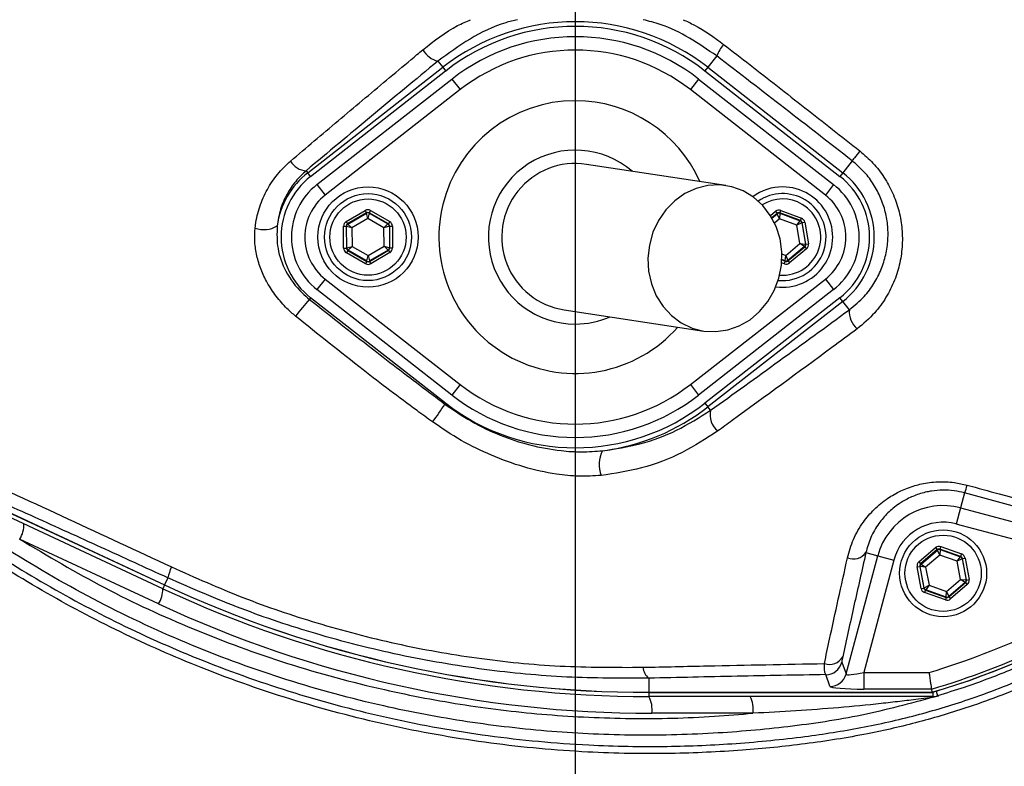
# Model space of a CAD drawing. Extents: x 330 to 4510, y 110 to 6446.
# Drawn here: x 3099 to 3246, y 1072 to 1184 of the extents above; entities that cross this region are included whole.
import ezdxf

# ---------------------------------------------------------------- set-up
doc = ezdxf.new("R2010")
doc.units = 0
doc.header["$LTSCALE"] = 22
doc.layers.get('0').update_dxf_attribs({"linetype": 'CONTINUOUS'})
doc.layers.add('AM_BOR', color=7, linetype='CONTINUOUS')
doc.styles.add('SLDTEXTSTYLE0', font='TXT', dxfattribs={"width": 0.605})
doc.dimstyles.new('SLDDIMSTYLE4', dxfattribs={"dimtxt": 44, "dimasz": 44, "dimexe": 0, "dimexo": 0.0625, "dimgap": 11, "dimtad": 1, "dimdec": 0, "dimrnd": 1e-09, "dimzin": 12, "dimtxsty": 'SLDTEXTSTYLE0', "dimsah": 1, "dimcen": 0.09, "dimazin": 3, "dimtfac": 1, "dimtdec": 0, "dimtmove": 0, "dimatfit": 3, "dimtolj": 1, "dimtzin": 12})

# ---------------------------------------------------------------- blocks, each defined once
blk = doc.blocks.new('_D_10')
at = {"layer": 'AM_BOR', "color": 7}
for p, q in [((3773.28, 1196.04), (3773.28, 1262.04)), ((3377.85, 1196.04), (3795.28, 1196.04)), ((3773.28, 871.03), (3773.28, 1196.04)), ((3695.67, 1092.36), (3695.67, 1107.48)), ((3695.67, 1107.48), (3763.2, 1107.48)), ((3763.2, 1107.48), (3763.2, 1092.36)), ((3695.67, 974.72), (3695.67, 959.59)), ((3763.2, 959.59), (3763.2, 974.72)), ((3695.67, 959.59), (3763.2, 959.59)), ((3187.23, 871.03), (3795.28, 871.03)), ((3773.28, 871.03), (3773.28, 805.03))]:
    blk.add_line(p, q, dxfattribs=at)
for points in [[(3773.28, 1196.04), (3778.78, 1240.04), (3767.78, 1240.04)], [(3773.28, 871.03), (3767.78, 827.03), (3778.78, 827.03)]]:
    blk.add_solid(points, dxfattribs=at)
at = {"layer": 'AM_BOR', "color": 7, "char_height": 44, "attachment_point": 1, "rotation": 90, "style": 'SLDTEXTSTYLE0'}
for s, insert in [('12.8', (3706.48, 974.72)), ('325', (3628.87, 983.12))]:
    blk.add_mtext(s, dxfattribs=dict(at, insert=insert))
blk = doc.blocks.new('SW_CENTERMARKSYMBOL_0')
at = {"layer": 'AM_BOR', "color": 0}
blk.add_line((0, -5), (0, -174), dxfattribs=at)

msp = doc.modelspace()

# ---------------------------------------------------------------- linework, layer by layer
at = {"color": 7, "linetype": 'CONTINUOUS'}
for p, q in [((3202.99, 1178.12), (3201.66, 1176.42)), ((3161.31, 1177.35), (3162.03, 1176.42)), ((3141.84, 1160.66), (3162.03, 1176.42)), ((3142.27, 1160.1), (3162.46, 1175.87)), ((3162.03, 1176.42), (3162.46, 1175.87)), ((3201.66, 1176.42), (3201.23, 1175.87)), ((3201.23, 1175.87), (3221.42, 1160.1)), ((3201.66, 1176.42), (3221.86, 1160.66)), ((3143.22, 1158.89), (3163.41, 1174.66)), ((3163.41, 1174.66), (3164.64, 1173.08)), ((3200.29, 1174.66), (3199.06, 1173.08)), ((3200.29, 1174.66), (3220.48, 1158.89)), ((3164.64, 1173.08), (3144.45, 1157.32)), ((3219.25, 1157.32), (3199.06, 1173.08)), ((3204.37, 1158.74), (3183.5, 1161.91)), ((3223.25, 1162.44), (3221.86, 1160.66)), ((3141.6, 1160.96), (3141.84, 1160.66)), ((3142.27, 1160.1), (3141.84, 1160.66)), ((3221.86, 1160.66), (3221.42, 1160.1)), ((3143.22, 1158.89), (3144.45, 1157.32)), ((3220.48, 1158.89), (3219.25, 1157.32)), ((3147.6, 1153.37), (3150.44, 1155.01)), ((3150.64, 1154.67), (3147.8, 1153.02)), ((3147.85, 1152.99), (3150.64, 1154.61)), ((3150.44, 1155.01), (3150.64, 1154.67)), ((3150.64, 1154.61), (3150.64, 1154.67)), ((3150.84, 1153.8), (3150.64, 1154.61)), ((3151.04, 1154.61), (3150.84, 1153.8)), ((3151.24, 1155.02), (3151.04, 1154.67)), ((3153.89, 1153.03), (3151.04, 1154.67)), ((3151.04, 1154.67), (3151.04, 1154.61)), ((3151.04, 1154.61), (3153.84, 1153.01)), ((3151.24, 1155.02), (3154.09, 1153.38)), ((3211.03, 1154.26), (3211.79, 1154.89)), ((3212.05, 1154.58), (3211.23, 1153.91)), ((3211.26, 1153.87), (3212.06, 1154.53)), ((3211.79, 1154.89), (3212.05, 1154.58)), ((3212.06, 1154.53), (3212.05, 1154.58)), ((3212.39, 1153.77), (3212.06, 1154.53)), ((3212.45, 1154.6), (3212.39, 1153.77)), ((3212.44, 1154.65), (3212.58, 1155.03)), ((3215.52, 1153.51), (3212.44, 1154.65)), ((3212.44, 1154.65), (3212.45, 1154.6)), ((3212.45, 1154.6), (3215.47, 1153.47)), ((3212.58, 1155.03), (3215.66, 1153.88)), ((3147.6, 1153.37), (3147.8, 1153.02)), ((3147.8, 1153.02), (3147.85, 1152.99)), ((3147.85, 1152.99), (3148.45, 1152.42)), ((3150.84, 1153.8), (3148.45, 1152.42)), ((3153.24, 1152.43), (3150.84, 1153.8)), ((3153.24, 1152.43), (3153.84, 1153.01)), ((3153.84, 1153.01), (3153.89, 1153.03)), ((3154.09, 1153.38), (3153.89, 1153.03)), ((3212.39, 1153.77), (3211.64, 1153.14)), ((3214.98, 1152.8), (3212.39, 1153.77)), ((3214.98, 1152.8), (3215.47, 1153.47)), ((3215.73, 1153.16), (3214.98, 1152.8)), ((3215.47, 1153.47), (3215.52, 1153.51)), ((3215.52, 1153.51), (3215.66, 1153.88)), ((3215.77, 1153.2), (3215.73, 1153.16)), ((3215.73, 1153.16), (3216.27, 1149.98)), ((3215.77, 1153.2), (3216.17, 1153.26)), ((3216.32, 1149.96), (3215.77, 1153.2)), ((3216.17, 1153.26), (3216.71, 1150.03)), ((3147.21, 1149.39), (3147.2, 1152.67)), ((3147.2, 1152.67), (3147.6, 1152.67)), ((3147.6, 1152.67), (3147.61, 1149.39)), ((3147.65, 1152.64), (3147.6, 1152.67)), ((3147.66, 1149.42), (3147.65, 1152.64)), ((3148.45, 1152.42), (3147.65, 1152.64)), ((3148.45, 1152.42), (3148.46, 1149.65)), ((3154.04, 1152.66), (3153.24, 1152.43)), ((3153.25, 1149.66), (3153.24, 1152.43)), ((3154.09, 1152.69), (3154.04, 1152.66)), ((3154.04, 1152.66), (3154.05, 1149.43)), ((3154.09, 1152.69), (3154.49, 1152.69)), ((3154.09, 1149.41), (3154.09, 1152.69)), ((3154.49, 1152.69), (3154.49, 1149.41)), ((3215.44, 1150.07), (3214.98, 1152.8)), ((3213.31, 1148.31), (3215.44, 1150.07)), ((3216.13, 1149.61), (3215.44, 1150.07)), ((3215.44, 1150.07), (3216.27, 1149.98)), ((3216.27, 1149.98), (3216.32, 1149.96)), ((3216.32, 1149.96), (3216.71, 1150.03)), ((3147.21, 1149.39), (3147.61, 1149.39)), ((3147.61, 1149.39), (3147.66, 1149.42)), ((3147.81, 1149.04), (3147.61, 1148.7)), ((3150.46, 1147.06), (3147.61, 1148.7)), ((3147.66, 1149.42), (3148.46, 1149.65)), ((3147.86, 1149.07), (3147.81, 1149.04)), ((3147.81, 1149.04), (3150.66, 1147.41)), ((3148.46, 1149.65), (3147.86, 1149.07)), ((3150.66, 1147.47), (3147.86, 1149.07)), ((3148.46, 1149.65), (3150.85, 1148.27)), ((3150.85, 1148.27), (3153.25, 1149.66)), ((3153.85, 1149.09), (3151.06, 1147.47)), ((3151.06, 1147.41), (3153.9, 1149.06)), ((3154.1, 1148.71), (3151.26, 1147.06)), ((3153.25, 1149.66), (3154.05, 1149.43)), ((3153.85, 1149.09), (3153.25, 1149.66)), ((3153.9, 1149.06), (3153.85, 1149.09)), ((3153.9, 1149.06), (3154.1, 1148.71)), ((3154.05, 1149.43), (3154.09, 1149.41)), ((3154.09, 1149.41), (3154.49, 1149.41)), ((3212.73, 1148.53), (3213.31, 1148.31)), ((3216.13, 1149.61), (3213.64, 1147.55)), ((3213.65, 1147.49), (3216.18, 1149.59)), ((3216.43, 1149.28), (3213.9, 1147.19)), ((3216.18, 1149.59), (3216.13, 1149.61)), ((3216.18, 1149.59), (3216.43, 1149.28)), ((3150.66, 1147.41), (3150.46, 1147.06)), ((3150.66, 1147.47), (3150.85, 1148.27)), ((3150.66, 1147.41), (3150.66, 1147.47)), ((3150.85, 1148.27), (3151.06, 1147.47)), ((3151.06, 1147.47), (3151.06, 1147.41)), ((3151.06, 1147.41), (3151.26, 1147.06)), ((3213.11, 1147.05), (3212.7, 1147.21)), ((3213.24, 1147.48), (3212.73, 1147.68)), ((3212.73, 1147.62), (3213.25, 1147.43)), ((3213.11, 1147.05), (3213.25, 1147.43)), ((3213.24, 1147.48), (3213.31, 1148.31)), ((3213.25, 1147.43), (3213.24, 1147.48)), ((3213.31, 1148.31), (3213.64, 1147.55)), ((3213.64, 1147.55), (3213.65, 1147.49)), ((3213.65, 1147.49), (3213.9, 1147.19)), ((3144.45, 1144.76), (3143.22, 1143.19)), ((3144.45, 1144.76), (3164.64, 1129)), ((3199.06, 1129), (3219.25, 1144.76)), ((3219.25, 1144.76), (3220.48, 1143.19)), ((3163.41, 1127.42), (3143.22, 1143.19)), ((3220.48, 1143.19), (3200.29, 1127.42)), ((3142.27, 1141.98), (3142.08, 1141.73)), ((3162.46, 1126.21), (3142.27, 1141.98)), ((3221.42, 1141.98), (3201.23, 1126.21)), ((3221.86, 1141.42), (3201.66, 1125.66)), ((3221.86, 1141.42), (3221.42, 1141.98)), ((3222.83, 1140.17), (3221.86, 1141.42)), ((3180.19, 1140.16), (3201.07, 1136.99)), ((3164.64, 1129), (3163.41, 1127.42)), ((3199.06, 1129), (3200.29, 1127.42)), ((3162.46, 1126.21), (3162.35, 1126.07)), ((3201.23, 1126.21), (3201.66, 1125.66)), ((3202.07, 1125.14), (3201.66, 1125.66)), ((3120.16, 1098.46), (3080.28, 1117.06)), ((3080.76, 1117.53), (3120.42, 1099.03)), ((3080.76, 1117.52), (3120.42, 1099.03)), ((3240.07, 1112.8), (3239.47, 1110.56)), ((3259.25, 1107.6), (3240.07, 1112.8)), ((3239.47, 1110.56), (3238.82, 1108.14)), ((3239.47, 1110.56), (3270.25, 1102.31)), ((3266.15, 1100.82), (3238.82, 1108.14)), ((3119.54, 1096.2), (3098.76, 1105.88)), ((3233.23, 1102.48), (3235.72, 1104.61)), ((3235.98, 1104.31), (3233.49, 1102.17)), ((3235.72, 1104.61), (3235.98, 1104.31)), ((3236, 1104.25), (3235.98, 1104.31)), ((3236.39, 1104.33), (3236.34, 1103.49)), ((3236.51, 1104.76), (3236.38, 1104.38)), ((3239.47, 1103.29), (3236.38, 1104.38)), ((3236.38, 1104.38), (3236.39, 1104.33)), ((3236.39, 1104.33), (3239.43, 1103.25)), ((3236.51, 1104.76), (3239.61, 1103.67)), ((3222.33, 1085.72), (3227.07, 1103.4)), ((3225.31, 1103.87), (3227.07, 1103.4)), ((3227.07, 1103.4), (3229.48, 1102.75)), ((3233.55, 1102.15), (3236, 1104.25)), ((3236.34, 1103.49), (3234.24, 1101.7)), ((3236.34, 1103.49), (3236, 1104.25)), ((3238.95, 1102.57), (3236.34, 1103.49)), ((3238.95, 1102.57), (3239.43, 1103.25)), ((3239.69, 1102.95), (3238.95, 1102.57)), ((3239.43, 1103.25), (3239.47, 1103.29)), ((3239.61, 1103.67), (3239.47, 1103.29)), ((3239.73, 1102.99), (3239.69, 1102.95)), ((3239.69, 1102.95), (3240.28, 1099.78)), ((3239.73, 1102.99), (3240.13, 1103.06)), ((3240.34, 1099.76), (3239.73, 1102.99)), ((3240.13, 1103.06), (3240.73, 1099.83)), ((3229.48, 1102.75), (3224.98, 1085.95)), ((3232.97, 1101.72), (3233.36, 1101.79)), ((3233.57, 1098.49), (3232.97, 1101.72)), ((3233.23, 1102.48), (3233.49, 1102.17)), ((3233.36, 1101.79), (3233.96, 1098.57)), ((3233.41, 1101.78), (3233.36, 1101.79)), ((3234, 1098.6), (3233.41, 1101.78)), ((3234.24, 1101.7), (3233.41, 1101.78)), ((3233.49, 1102.17), (3233.55, 1102.15)), ((3233.55, 1102.15), (3234.24, 1101.7)), ((3234.24, 1101.7), (3234.75, 1098.98)), ((3239.46, 1099.86), (3238.95, 1102.57)), ((3120.92, 1100.09), (3120.42, 1099.03)), ((3120.42, 1099.03), (3120.16, 1098.46)), ((3120.42, 1099.03), (3120.42, 1099.03)), ((3233.57, 1098.49), (3233.96, 1098.57)), ((3233.96, 1098.57), (3234, 1098.6)), ((3234, 1098.6), (3234.75, 1098.98)), ((3234.75, 1098.98), (3234.26, 1098.3)), ((3234.75, 1098.98), (3237.36, 1098.06)), ((3237.36, 1098.06), (3239.46, 1099.86)), ((3240.15, 1099.4), (3237.7, 1097.3)), ((3237.71, 1097.25), (3240.2, 1099.38)), ((3240.46, 1099.08), (3237.97, 1096.94)), ((3240.15, 1099.4), (3239.46, 1099.86)), ((3239.46, 1099.86), (3240.28, 1099.78)), ((3240.2, 1099.38), (3240.15, 1099.4)), ((3240.2, 1099.38), (3240.46, 1099.08)), ((3240.28, 1099.78), (3240.34, 1099.76)), ((3240.34, 1099.76), (3240.73, 1099.83)), ((3234.22, 1098.26), (3234.09, 1097.89)), ((3237.19, 1096.79), (3234.09, 1097.89)), ((3234.26, 1098.3), (3234.22, 1098.26)), ((3234.22, 1098.26), (3237.32, 1097.17)), ((3237.31, 1097.23), (3234.26, 1098.3)), ((3237.32, 1097.17), (3237.19, 1096.79)), ((3237.31, 1097.23), (3237.36, 1098.06)), ((3237.32, 1097.17), (3237.31, 1097.23)), ((3237.36, 1098.06), (3237.7, 1097.3)), ((3237.7, 1097.3), (3237.71, 1097.25)), ((3237.71, 1097.25), (3237.97, 1096.94)), ((3221.72, 1087.47), (3222.33, 1085.72)), ((3219.92, 1083.88), (3219.3, 1085.63)), ((3224.98, 1085.95), (3224.98, 1083.46)), ((3224.98, 1085.95), (3234.74, 1085.95)), ((3192.85, 1085.09), (3192.85, 1082.98)), ((3192.85, 1082.97), (3192.85, 1082.98)), ((3192.85, 1082.98), (3235.17, 1082.98)), ((3192.85, 1082.97), (3235.29, 1082.97)), ((3192.85, 1082.97), (3192.85, 1082.35)), ((3235.31, 1082.35), (3192.85, 1082.35)), ((3235.1, 1083.46), (3224.98, 1083.46)), ((3235.1, 1083.46), (3235.17, 1082.98)), ((3235.18, 1082.98), (3235.17, 1082.98)), ((3235.31, 1083.01), (3235.31, 1082.35)), ((3235.39, 1082.35), (3235.31, 1082.35)), ((3235.82, 1083.16), (3236.03, 1082.46)), ((3236.03, 1082.46), (3236.18, 1082.46)), ((3208.42, 1079.85), (3193.28, 1079.85))]:
    msp.add_line(p, q, dxfattribs=at)
at = {"color": 7, "linetype": 'CONTINUOUS', "flags": 128}
for points in [[(3224.4, 1163.92), (3224.18, 1163.63), (3223.97, 1163.36), (3223.78, 1163.12), (3223.61, 1162.9), (3223.47, 1162.72), (3223.36, 1162.59), (3223.29, 1162.49), (3223.25, 1162.44)], [(3201.07, 1136.99), (3202.86, 1136.9), (3204.64, 1137.15), (3206.37, 1137.76), (3207.98, 1138.69), (3209.41, 1139.91), (3210.64, 1141.39), (3211.61, 1143.07), (3212.29, 1144.92), (3212.66, 1146.85), (3212.72, 1148.82), (3212.46, 1150.76), (3211.88, 1152.6), (3211, 1154.29), (3209.87, 1155.78), (3208.5, 1157.01), (3206.94, 1157.95), (3205.25, 1158.56), (3203.48, 1158.83), (3201.69, 1158.75), (3199.92, 1158.31), (3198.25, 1157.55), (3196.72, 1156.47), (3195.39, 1155.11), (3194.29, 1153.52), (3193.46, 1151.75), (3192.92, 1149.85), (3192.71, 1147.89), (3192.81, 1145.93), (3193.24, 1144.03), (3193.96, 1142.26), (3194.97, 1140.66), (3196.23, 1139.3), (3197.7, 1138.21), (3199.33, 1137.43), (3201.07, 1136.99)]]:
    msp.add_lwpolyline(points, dxfattribs=at)
at = {"color": 7, "linetype": 'CONTINUOUS'}
for centre, radius in [((3181.85, 1196.04), 171.5), ((3150.85, 1151.04), 7.5), ((3150.85, 1151.04), 6.5), ((3150.85, 1151.04), 5.7), ((3236.85, 1100.78), 6.5), ((3236.85, 1100.78), 5.7)]:
    msp.add_circle(centre, radius, dxfattribs=at)
for centre, radius, start, end in [((3181.85, 1196.04), 181.52, 270, 90), ((3181.85, 1196.04), 181.31, 270, 90), ((3181.85, 1196.04), 174, 90, 270), ((3181.85, 1196.04), 171, 270, 90), ((3181.85, 1196.04), 193.44, 270, 356.9606), ((3181.85, 1151.04), 32.2, 52.0201, 127.9799), ((3181.85, 1151.04), 31.5, 52.0201, 127.9799), ((3181.85, 1151.04), 29.96, 52.0201, 127.9799), ((3208.72, 1175.81), 6.17, 139.3048, 158.045), ((3162.13, 1180.75), 3.5, 209.0573, 256.4756), ((3181.85, 1151.04), 27.96, 52.0201, 127.9799), ((3181.85, 1151.04), 20.39, 90, 318.6946), ((3181.85, 1151.04), 20.39, 24.0072, 90), ((3201.85, 1196.04), 117.88, 286.4239, 346.2024), ((3201.85, 1196.04), 117.87, 286.4237, 345.8468), ((3181.85, 1151.04), 13, 49.1466, 270), ((3141.75, 1163.79), 2.84, 209.1514, 267.0555), ((3181.85, 1151.04), 11, 81.3509, 261.3509), ((3149.35, 1151.04), 12.2, 127.9799, 172.147), ((3214.35, 1151.04), 12.2, 307.9799, 52.0201), ((3149.35, 1151.04), 11.5, 127.9799, 232.0201), ((3149.35, 1151.04), 9.96, 127.9799, 232.0201), ((3214.35, 1151.04), 9.96, 307.9799, 52.0201), ((3214.35, 1151.04), 11.5, 307.9799, 52.0201), ((3149.35, 1151.04), 7.96, 127.9799, 232.0201), ((3212.85, 1151.04), 7.5, 90, 126.3509), ((3212.85, 1151.04), 6.5, 58.9896, 124.0259), ((3212.85, 1151.04), 7.5, 262.2705, 90), ((3214.35, 1151.04), 7.96, 307.9799, 52.0201), ((3212.85, 1151.04), 5.7, 58.9896, 122.3694), ((3212.85, 1151.04), 6.5, 264.1656, 58.9896), ((3212.85, 1151.04), 5.7, 265.528, 58.9896), ((3150.84, 1154.27), 0.4, 60.1444, 120.1229), ((3212.31, 1154.22), 0.4, 69.5841, 129.5626), ((3148.05, 1152.65), 0.4, 120.1444, 180.1229), ((3153.64, 1152.66), 0.4, 0.1444, 60.1229), ((3215.33, 1153.09), 0.4, 9.5841, 69.5626), ((3135.28, 1155.97), 3.82, 249.9695, 301.2539), ((3215.87, 1149.91), 0.4, 309.5841, 9.5626), ((3148.06, 1149.42), 0.4, 180.1444, 240.1229), ((3153.65, 1149.43), 0.4, 300.1444, 0.1229), ((3150.86, 1147.81), 0.4, 240.1444, 300.1229), ((3213.38, 1147.86), 0.4, 249.5841, 309.5626), ((3196.15, 1095.26), 71.3, 139.3196, 141.9364), ((3226.21, 1139.88), 3.39, 175.0908, 229.1498), ((3181.85, 1151.04), 13, 270, 293.5551), ((3181.85, 1151.04), 27.96, 232.0201, 307.9799), ((3181.85, 1151.04), 29.96, 232.0201, 270), ((3181.85, 1151.04), 29.96, 270, 307.9799), ((3129.64, 1147.07), 38.88, 322.5141, 327.303), ((3181.85, 1151.04), 31.5, 232.0201, 307.9799), ((3181.85, 1151.04), 32.2, 277.2767, 307.9799), ((3205.06, 1124.45), 3.07, 167.0175, 231.3788), ((3189.84, 1117.02), 4.44, 152.0161, 201.4116), ((3230.43, 1116.5), 10.33, 339.0088, 345.7634), ((3236.85, 1100.78), 10.12, 75, 165), ((3095.48, 1108.01), 3.91, 327.1693, 2.1093), ((3236.85, 1100.78), 7.63, 75, 165), ((3236.26, 1103.95), 0.4, 70.5944, 130.573), ((3223.44, 1105.23), 2.32, 247.47, 323.8779), ((3239.3, 1102.88), 0.4, 10.5944, 70.573), ((3127.81, 1098.72), 7.02, 154.7372, 168.7852), ((3233.81, 1101.85), 0.4, 130.5944, 190.573), ((3201.85, 1196.04), 114.9, 286.6365, 304.0321), ((3116.25, 1098.32), 3.91, 327.1693, 2.1093), ((3192.85, 1254.35), 172, 245, 270), ((3192.85, 1254.35), 171.38, 245, 270), ((3192.85, 1254.35), 171.37, 245, 270), ((3234.4, 1098.68), 0.4, 190.5944, 250.573), ((3201.85, 1196.04), 117.39, 286.4578, 304.0321), ((3239.89, 1099.7), 0.4, 310.5944, 10.573), ((3237.44, 1097.61), 0.4, 250.5944, 310.573), ((3193.28, 1254.35), 174.5, 245, 270), ((3219.86, 1089.44), 2.29, 250.583, 330.169), ((3194.3, 1086.94), 2.35, 185.3906, 231.8831), ((3219.3, 1088.13), 2.51, 270.1206, 344.6971), ((3219.92, 1086.38), 2.51, 270.1206, 344.6971), ((3189.36, 1080.46), 3.97, 351.2205, 28.4816), ((3204.5, 1080.46), 3.97, 351.2205, 28.4816), ((3235.41, 1081.35), 1, 90.79, 124.4723), ((3235.31, 1084.84), 2.49, 270.0004, 286.7925)]:
    msp.add_arc(centre, radius, start, end, dxfattribs=at)
for centre, major_axis, ratio, start_param, end_param in [((3150.84, 1154.32), (0.002, -0.8), 0.999797, 2.618082, 3.665103), ((3150.84, 1154.32), (-0.001, 0.4), 0.999391, 5.759674, 6.806696), ((3212.3, 1154.28), (0.133, -0.789), 0.999797, 2.618082, 3.665103), ((3212.3, 1154.28), (-0.067, 0.395), 0.999391, 5.759674, 6.806696), ((3148, 1152.67), (0.694, -0.398), 0.999797, 2.618082, 3.665103), ((3148, 1152.67), (0.347, -0.199), 0.999391, 2.618082, 3.665103), ((3153.69, 1152.69), (0.346, 0.201), 0.999391, 5.759674, 6.806696), ((3153.69, 1152.69), (-0.692, -0.402), 0.999797, 2.618082, 3.665103), ((3215.38, 1153.13), (0.309, 0.255), 0.999391, 5.759674, 6.806696), ((3215.38, 1153.13), (-0.617, -0.51), 0.999797, 2.618082, 3.665103), ((3215.92, 1149.89), (0.375, -0.14), 0.999391, 5.759674, 6.806696), ((3215.92, 1149.89), (-0.75, 0.279), 0.999797, 2.618082, 3.665103), ((3148.01, 1149.39), (0.692, 0.402), 0.999797, 2.618082, 3.665103), ((3148.01, 1149.39), (0.346, 0.201), 0.999391, 2.618082, 3.665103), ((3153.69, 1149.4), (0.347, -0.199), 0.999391, 5.759674, 6.806696), ((3153.69, 1149.4), (-0.694, 0.398), 0.999797, 2.618082, 3.665103), ((3150.86, 1147.76), (-0.002, 0.8), 0.999797, 2.618082, 3.665103), ((3150.86, 1147.76), (-0.001, 0.4), 0.999391, 2.618082, 3.665103), ((3213.39, 1147.8), (-0.133, 0.789), 0.999797, 2.618082, 3.665103), ((3213.39, 1147.8), (-0.067, 0.395), 0.999391, 2.618082, 3.665103), ((3236.25, 1104), (0.147, -0.787), 0.999797, 2.618082, 3.665103), ((3236.25, 1104), (-0.074, 0.393), 0.999391, 5.759674, 6.806696), ((3239.34, 1102.91), (0.304, 0.26), 0.999391, 5.759674, 6.806696), ((3239.34, 1102.91), (-0.608, -0.521), 0.999797, 2.618082, 3.665103), ((3233.75, 1101.87), (0.755, -0.266), 0.999797, 2.618082, 3.665103), ((3233.75, 1101.87), (0.377, -0.133), 0.999391, 2.618082, 3.665103), ((3234.35, 1098.64), (0.608, 0.521), 0.999797, 2.618082, 3.665103), ((3234.35, 1098.64), (0.304, 0.26), 0.999391, 2.618082, 3.665103), ((3239.94, 1099.69), (0.377, -0.133), 0.999391, 5.759674, 6.806696), ((3239.94, 1099.69), (-0.755, 0.266), 0.999797, 2.618082, 3.665103), ((3237.45, 1097.55), (-0.147, 0.787), 0.999797, 2.618082, 3.665103), ((3237.45, 1097.55), (-0.074, 0.393), 0.999391, 2.618082, 3.665103), ((3225.1, 1086.39), (2.76, 0.68), 0.139921, 3.11717, 4.635607), ((3225.1, 1083.9), (5.18, 0.01), 0.084464, 3.17115, 4.689586)]:
    msp.add_ellipse(centre, major_axis=major_axis, ratio=ratio, start_param=start_param, end_param=end_param, dxfattribs=at)
for points, knots in [([(3316.02, 1153.83), (3315.24, 1151.81), (3313.67, 1147.76), (3310.9, 1141.85), (3307.83, 1136.07), (3303.82, 1129.42), (3298.66, 1122.06), (3292.09, 1114.18), (3284.82, 1106.83), (3276.95, 1100.12), (3268.58, 1094.14), (3259.79, 1088.91), (3250.51, 1084.4), (3241.59, 1080.97), (3233.23, 1078.47), (3225.06, 1076.58), (3216.25, 1075.19), (3206.43, 1074.22), (3195.57, 1073.7), (3183, 1073.93), (3169.14, 1075.2), (3154.58, 1077.73), (3140.09, 1081.49), (3126.43, 1086.27), (3113.73, 1091.87), (3101.96, 1098.11), (3090.6, 1105.26), (3080.12, 1112.99), (3071.23, 1120.57), (3063.77, 1127.73), (3057.46, 1134.5), (3051.59, 1141.33), (3046.73, 1147.83), (3042.8, 1154.24), (3039.69, 1160.4), (3037.04, 1166.85), (3034.94, 1173.5), (3033.38, 1180.3), (3032.39, 1187.19), (3031.95, 1194.2), (3032.08, 1200.88), (3032.71, 1207.5), (3033.84, 1214.03), (3035.57, 1220.78), (3037.86, 1227.4), (3040.82, 1234.09), (3044.48, 1240.79), (3048.97, 1247.33), (3053.95, 1253.52), (3060.55, 1261.04), (3069.08, 1269.64), (3079.92, 1278.98), (3091.62, 1287.55), (3103.98, 1295.15), (3116.84, 1301.71), (3130.18, 1307.24), (3144.11, 1311.75), (3158.35, 1315.11), (3172.72, 1317.31), (3187.19, 1318.37), (3201.86, 1318.25), (3215.03, 1317.09), (3226.57, 1315.22), (3236.46, 1312.77), (3246.2, 1309.45), (3255.62, 1305.31), (3264.6, 1300.42), (3273.09, 1294.84), (3281.17, 1288.5), (3288.67, 1281.51), (3295.54, 1273.93), (3301.71, 1265.86), (3307.23, 1257.21), (3312.12, 1248.03), (3314.71, 1241.53), (3316.02, 1238.25)], [0, 0, 0, 0, 0.008561, 0.017163, 0.025764, 0.034407, 0.047846, 0.061286, 0.07492, 0.088755, 0.10219, 0.115626, 0.129253, 0.143079, 0.153479, 0.163879, 0.176378, 0.18888, 0.203004, 0.219384, 0.238575, 0.257906, 0.277679, 0.297605, 0.315043, 0.332582, 0.350433, 0.368389, 0.384421, 0.397109, 0.409797, 0.421553, 0.433298, 0.44239, 0.451583, 0.460777, 0.470077, 0.479167, 0.488364, 0.497561, 0.506868, 0.51469, 0.523807, 0.53303, 0.542253, 0.551585, 0.562075, 0.572699, 0.583332, 0.594034, 0.612879, 0.63184, 0.651175, 0.670643, 0.689455, 0.708394, 0.727741, 0.74723, 0.766091, 0.785085, 0.804494, 0.824044, 0.837465, 0.850881, 0.86448, 0.878267, 0.891619, 0.904971, 0.918512, 0.932249, 0.945526, 0.958948, 0.97237, 0.986065, 1, 1, 1, 1]), ([(3315.04, 1237.82), (3313.75, 1241.06), (3311.23, 1247.39), (3306.47, 1256.38), (3301.09, 1264.88), (3294.95, 1272.97), (3288.15, 1280.5), (3280.77, 1287.42), (3272.88, 1293.67), (3264.4, 1299.29), (3255.49, 1304.17), (3246.22, 1308.27), (3236.67, 1311.58), (3226.77, 1314.1), (3215.34, 1315.95), (3202.41, 1317.14), (3187.96, 1317.32), (3173.34, 1316.32), (3158.89, 1314.13), (3144.78, 1310.82), (3131.04, 1306.42), (3117.55, 1300.87), (3104.61, 1294.27), (3092.37, 1286.73), (3080.82, 1278.29), (3069.89, 1268.9), (3061.27, 1260.17), (3054.66, 1252.64), (3049.77, 1246.56), (3045.34, 1240.07), (3041.72, 1233.46), (3038.84, 1226.9), (3036.6, 1220.44), (3034.88, 1213.78), (3033.76, 1207.32), (3033.15, 1200.83), (3033.01, 1194.34), (3033.43, 1187.51), (3034.4, 1180.71), (3035.92, 1174.01), (3037.96, 1167.51), (3040.51, 1161.21), (3043.57, 1155.13), (3047.41, 1148.78), (3052.29, 1142.31), (3058.01, 1135.55), (3064.56, 1128.51), (3071.95, 1121.41), (3080.78, 1113.89), (3090.73, 1106.5), (3101.91, 1099.39), (3113.74, 1093.05), (3126.42, 1087.44), (3139.87, 1082.69), (3154.13, 1078.92), (3168.84, 1076.3), (3182.74, 1075.01), (3195.14, 1074.78), (3205.93, 1075.25), (3215.6, 1076.22), (3224.58, 1077.61), (3232.73, 1079.44), (3241.23, 1082), (3250.02, 1085.38), (3259.13, 1089.78), (3267.93, 1095), (3276.25, 1100.94), (3284, 1107.55), (3291.15, 1114.74), (3297.74, 1122.61), (3303.34, 1130.58), (3308.01, 1138.52), (3311.88, 1146.23), (3313.99, 1151.58), (3315.04, 1154.26)], [0, 0, 0, 0, 0.0138983, 0.0271294, 0.0404528, 0.0539186, 0.0675792, 0.0808557, 0.0942243, 0.1077354, 0.1214412, 0.1347916, 0.1482346, 0.1618205, 0.1755979, 0.1945628, 0.2136583, 0.2331715, 0.2528314, 0.2717381, 0.2907784, 0.3102359, 0.3298353, 0.3487537, 0.3677966, 0.3872231, 0.4067783, 0.4172831, 0.4277856, 0.4384037, 0.4490214, 0.458069, 0.4671164, 0.4763021, 0.4854877, 0.4932184, 0.5022386, 0.5112589, 0.5204185, 0.5295783, 0.5385996, 0.5476211, 0.5567771, 0.5659334, 0.5774831, 0.5896239, 0.6017646, 0.6163605, 0.6309563, 0.6484833, 0.6661081, 0.6840444, 0.7020902, 0.7213859, 0.7408227, 0.7607084, 0.78075, 0.7963431, 0.8100917, 0.8238404, 0.8351504, 0.8464573, 0.8572589, 0.8706199, 0.8840739, 0.8976723, 0.9114686, 0.9248293, 0.938284, 0.9518847, 0.9656857, 0.9770871, 0.9885436, 1, 1, 1, 1]), ([(3236.03, 1309.62), (3238.6, 1308.8), (3243.74, 1307.14), (3251.92, 1303.69), (3260.54, 1299.3), (3269.46, 1293.69), (3277.96, 1287.23), (3285.68, 1280.16), (3292.58, 1272.66), (3298.68, 1264.8), (3304.16, 1256.35), (3308.9, 1247.45), (3312.86, 1238.22), (3316.04, 1228.67), (3318.42, 1218.78), (3319.92, 1208.77), (3320.57, 1198.77), (3320.39, 1188.82), (3319.35, 1178.8), (3317.47, 1168.93), (3314.78, 1159.32), (3311.31, 1149.99), (3307.02, 1140.88), (3301.98, 1132.19), (3296.26, 1124.01), (3289.9, 1116.35), (3282.84, 1109.18), (3274.81, 1102.31), (3267, 1096.77), (3259.67, 1092.39), (3253.33, 1089.1), (3246.77, 1086.18), (3240.98, 1084), (3237.35, 1082.87), (3236.03, 1082.46)], [0, 0, 0, 0, 0.026677, 0.053479, 0.087726, 0.12224, 0.157597, 0.193248, 0.225649, 0.258275, 0.291611, 0.325192, 0.357919, 0.390879, 0.42457, 0.458515, 0.490915, 0.52354, 0.556875, 0.590454, 0.622854, 0.655479, 0.688814, 0.722393, 0.754793, 0.787417, 0.820751, 0.85433, 0.891868, 0.915257, 0.938817, 0.962463, 0.986284, 1, 1, 1, 1]), ([(3159.07, 1179.05), (3160.73, 1180.37), (3162.95, 1182.13), (3165.54, 1183.26), (3166.2, 1183.54)], [0, 0, 0, 0, 0.747861, 1, 1, 1, 1]), ([(3173.2, 1183.54), (3172.61, 1183.4), (3170.11, 1182.8), (3166.01, 1180.79), (3162.88, 1178.5), (3161.31, 1177.35)], [0, 0, 0, 0, 0.133997, 0.566992, 1, 1, 1, 1]), ([(3202.99, 1178.12), (3201.66, 1179.04), (3198.99, 1180.89), (3195.26, 1182.71), (3192.86, 1183.32), (3192, 1183.54)], [0, 0, 0, 0, 0.391455, 0.782998, 1, 1, 1, 1]), ([(3197.96, 1183.54), (3198.54, 1183.28), (3200.7, 1182.31), (3202.62, 1180.89), (3204.03, 1179.84)], [0, 0, 0, 0, 0.264802, 1, 1, 1, 1]), ([(3204.03, 1179.84), (3205.35, 1178.82), (3209.4, 1175.68), (3216.19, 1170.38), (3221.66, 1166.07), (3224.4, 1163.92)], [0, 0, 0, 0, 0.1931509, 0.5962655, 1, 1, 1, 1]), ([(3139.27, 1162.41), (3140.45, 1163.41), (3143.99, 1166.41), (3149.98, 1171.46), (3155.43, 1176.02), (3158.47, 1178.56), (3159.07, 1179.05)], [0, 0, 0, 0, 0.1823181, 0.5469967, 0.9121305, 1, 1, 1, 1]), ([(3223.25, 1162.44), (3219.88, 1165.07), (3213.13, 1170.32), (3206.37, 1175.52), (3202.99, 1178.12)], [0, 0, 0, 0, 0.499411, 1, 1, 1, 1]), ([(3161.31, 1177.35), (3157.98, 1174.6), (3151.31, 1169.09), (3144.84, 1163.67), (3141.6, 1160.96)], [0, 0, 0, 0, 0.499417, 1, 1, 1, 1]), ([(3224.4, 1163.92), (3225.08, 1163.33), (3226.43, 1162.15), (3228.07, 1160.01), (3229.35, 1157.67), (3230.25, 1155.15), (3230.73, 1152.54), (3230.81, 1149.85), (3230.44, 1147.18), (3229.64, 1144.51), (3228.37, 1142), (3226.56, 1139.47), (3224.91, 1138.08), (3224, 1137.31)], [0, 0, 0, 0, 0.084121, 0.168248, 0.252568, 0.336906, 0.422647, 0.508412, 0.5986, 0.688808, 0.784725, 0.880647, 1, 1, 1, 1]), ([(3133.98, 1152.38), (3134, 1152.55), (3134.12, 1153.64), (3134.6, 1155.64), (3135.72, 1158.18), (3137.26, 1160.51), (3138.59, 1161.77), (3139.27, 1162.41)], [0, 0, 0, 0, 0.043241, 0.2793, 0.522649, 0.757936, 1, 1, 1, 1]), ([(3222.83, 1140.17), (3223.61, 1140.81), (3225.01, 1141.95), (3226.55, 1144.06), (3227.64, 1146.15), (3228.33, 1148.38), (3228.65, 1150.62), (3228.6, 1152.88), (3228.2, 1155.07), (3227.45, 1157.19), (3226.36, 1159.16), (3224.97, 1160.96), (3223.82, 1161.95), (3223.25, 1162.44)], [0, 0, 0, 0, 0.120432, 0.217154, 0.313865, 0.40438, 0.494866, 0.580365, 0.665833, 0.749514, 0.833173, 0.916588, 1, 1, 1, 1]), ([(3141.6, 1160.96), (3141.06, 1160.45), (3139.96, 1159.41), (3138.67, 1157.46), (3137.67, 1155.22), (3137.4, 1153.55), (3137.26, 1152.71)], [0, 0, 0, 0, 0.236772, 0.479936, 0.735504, 1, 1, 1, 1]), ([(3140.02, 1139.22), (3139.58, 1139.59), (3138.53, 1140.5), (3137.08, 1142.17), (3135.78, 1144.13), (3134.82, 1146.18), (3134.19, 1148.23), (3133.86, 1150.32), (3133.94, 1151.7), (3133.98, 1152.38)], [0, 0, 0, 0, 0.112307, 0.271696, 0.431044, 0.57454, 0.717981, 0.859023, 1, 1, 1, 1]), ([(3137.26, 1152.71), (3137.23, 1151.57), (3137.18, 1149.24), (3138.5, 1145.73), (3140.32, 1143.24), (3141.72, 1142.05), (3142.08, 1141.73)], [0, 0, 0, 0, 0.274713, 0.560542, 0.884628, 1, 1, 1, 1]), ([(3142.08, 1141.73), (3145.43, 1139.09), (3151.4, 1134.39), (3158.18, 1129.2), (3161.6, 1126.64), (3162.35, 1126.07)], [0, 0, 0, 0, 0.4994123, 0.8896047, 1, 1, 1, 1]), ([(3202.07, 1125.14), (3205.49, 1127.59), (3212.32, 1132.5), (3219.33, 1137.61), (3222.83, 1140.17)], [0, 0, 0, 0, 0.499429, 1, 1, 1, 1]), ([(3160.49, 1123.41), (3159.72, 1123.97), (3156.23, 1126.51), (3149.35, 1131.71), (3143.37, 1136.52), (3140.02, 1139.22)], [0, 0, 0, 0, 0.11049, 0.500716, 1, 1, 1, 1]), ([(3224, 1137.31), (3222.74, 1136.38), (3216.44, 1131.73), (3209.49, 1126.65), (3203.87, 1122.57), (3203.15, 1122.05)], [0, 0, 0, 0, 0.178678, 0.893783, 1, 1, 1, 1]), ([(3162.35, 1126.07), (3163.65, 1125.18), (3166.26, 1123.38), (3170.56, 1121.36), (3175.06, 1119.86), (3179.18, 1119.11), (3182.83, 1118.86), (3184.89, 1119.02), (3185.93, 1119.1)], [0, 0, 0, 0, 0.187034, 0.377376, 0.562729, 0.751687, 0.875059, 1, 1, 1, 1]), ([(3185.93, 1119.1), (3187.81, 1119.38), (3191.68, 1119.97), (3197.15, 1122.01), (3200.42, 1124.09), (3202.07, 1125.14)], [0, 0, 0, 0, 0.319134, 0.654849, 1, 1, 1, 1]), ([(3185.71, 1115.4), (3184.62, 1115.34), (3182.41, 1115.21), (3178.51, 1115.61), (3174.09, 1116.59), (3169.33, 1118.32), (3164.72, 1120.56), (3161.9, 1122.46), (3160.49, 1123.41)], [0, 0, 0, 0, 0.1253894, 0.2532272, 0.4379153, 0.6266139, 0.8119237, 1, 1, 1, 1]), ([(3203.15, 1122.05), (3201.41, 1120.92), (3197.9, 1118.64), (3191.99, 1116.37), (3187.75, 1115.71), (3185.71, 1115.4)], [0, 0, 0, 0, 0.335452, 0.680251, 1, 1, 1, 1]), ([(3081.74, 1119.98), (3084.71, 1118.64), (3092.74, 1115.01), (3105.99, 1108.94), (3116.29, 1104.13), (3121.45, 1101.72)], [0, 0, 0, 0, 0.2263464, 0.6122998, 1, 1, 1, 1]), ([(3236.18, 1082.46), (3232.59, 1081.48), (3225.41, 1079.51), (3214.36, 1077.81), (3202.81, 1076.75), (3190.77, 1076.43), (3178.23, 1076.99), (3165.67, 1078.44), (3152.42, 1080.93), (3138.66, 1084.66), (3124.4, 1089.84), (3110.5, 1096.29), (3099.09, 1102.86), (3088.2, 1110.08), (3082.02, 1115.02), (3078.06, 1118.19)], [0, 0, 0, 0, 0.0662346, 0.132618, 0.1989447, 0.2730653, 0.3471861, 0.4227726, 0.498359, 0.5874092, 0.6764589, 0.7681221, 0.8597845, 0.9102169, 1, 1, 1, 1]), ([(3120.92, 1100.09), (3117.59, 1101.61), (3110.93, 1104.67), (3100.96, 1109.18), (3090.99, 1113.65), (3084.39, 1116.58), (3081.08, 1118.04)], [0, 0, 0, 0, 0.248782, 0.498075, 0.748815, 1, 1, 1, 1]), ([(3222.55, 1103.09), (3222.81, 1104.02), (3223.34, 1105.88), (3224.76, 1108.32), (3226.51, 1110.38), (3228.41, 1111.95), (3230.47, 1113.13), (3232.21, 1113.79), (3234.07, 1114.26), (3236.04, 1114.51), (3238.36, 1114.44), (3239.8, 1114.1), (3240.44, 1113.96)], [0, 0, 0, 0, 0.137549, 0.275006, 0.388639, 0.502181, 0.595512, 0.688781, 0.730374, 0.827465, 0.924497, 1, 1, 1, 1]), ([(3240.07, 1112.8), (3239.54, 1112.92), (3237.91, 1113.29), (3235.96, 1113.23), (3234, 1112.87), (3232.53, 1112.41), (3231.17, 1111.75), (3229.83, 1110.9), (3228.54, 1109.83), (3227.1, 1108.13), (3225.94, 1106.13), (3225.52, 1104.62), (3225.31, 1103.87)], [0, 0, 0, 0, 0.073247, 0.228673, 0.262343, 0.356985, 0.45172, 0.488937, 0.603709, 0.718591, 0.859244, 1, 1, 1, 1]), ([(3240.44, 1113.96), (3242.04, 1113.52), (3248.48, 1111.77), (3254.89, 1110), (3259.71, 1108.68)], [0, 0, 0, 0, 0.249862, 1, 1, 1, 1]), ([(3098.76, 1105.88), (3102.96, 1103.39), (3111.35, 1098.4), (3124.78, 1092.23), (3138.76, 1087.1), (3152.4, 1083.41), (3165.38, 1080.95), (3177.68, 1079.5), (3190.13, 1078.94), (3200.42, 1079.17), (3206.5, 1079.69), (3208.42, 1079.85)], [0, 0, 0, 0, 0.127226, 0.254454, 0.385322, 0.516191, 0.623469, 0.730747, 0.840145, 0.949544, 1, 1, 1, 1]), ([(3219.1, 1087.28), (3219.35, 1088.49), (3220.02, 1091.61), (3221.16, 1096.85), (3222.09, 1101.01), (3222.55, 1103.09)], [0, 0, 0, 0, 0.238956, 0.619056, 1, 1, 1, 1]), ([(3225.31, 1103.87), (3224.7, 1101.18), (3223.48, 1095.8), (3222.39, 1090.81), (3221.85, 1088.3)], [0, 0, 0, 0, 0.499044, 1, 1, 1, 1]), ([(3121.45, 1101.72), (3125, 1100.15), (3132.1, 1096.99), (3143.36, 1093.17), (3155.05, 1090.11), (3167.23, 1087.95), (3179.58, 1086.7), (3187.83, 1086.71), (3191.96, 1086.72)], [0, 0, 0, 0, 0.158147, 0.317201, 0.485217, 0.653221, 0.826606, 1, 1, 1, 1]), ([(3192.85, 1085.09), (3188.76, 1085.08), (3180.59, 1085.07), (3168.11, 1086.27), (3155.55, 1088.4), (3143.39, 1091.5), (3131.79, 1095.35), (3124.55, 1098.51), (3120.92, 1100.09)], [0, 0, 0, 0, 0.168335, 0.336662, 0.51007, 0.683487, 0.841296, 1, 1, 1, 1]), ([(3221.85, 1088.3), (3221.84, 1088.27), (3221.79, 1088.03), (3221.71, 1087.65), (3221.71, 1087.53), (3221.72, 1087.47)], [0, 0, 0, 0, 0.076007, 0.51643, 1, 1, 1, 1]), ([(3191.96, 1086.72), (3195.18, 1086.79), (3204.17, 1087), (3213.26, 1087.17), (3219.1, 1087.28)], [0, 0, 0, 0, 0.358654, 1, 1, 1, 1]), ([(3219.3, 1085.63), (3219.24, 1085.75), (3219.13, 1085.97), (3219.09, 1086.74), (3219.1, 1087.21), (3219.1, 1087.28)], [0, 0, 0, 0, 0.486709, 0.924756, 1, 1, 1, 1]), ([(3219.3, 1085.63), (3214.87, 1085.55), (3206, 1085.38), (3197.23, 1085.19), (3192.85, 1085.09)], [0, 0, 0, 0, 0.499735, 1, 1, 1, 1]), ([(3234.74, 1085.95), (3234.74, 1085.95), (3234.76, 1085.83), (3234.82, 1085.43), (3234.91, 1084.78), (3235.01, 1084.1), (3235.08, 1083.62), (3235.1, 1083.51), (3235.1, 1083.46)], [0, 0, 0, 0, 0.005033, 0.096797, 0.324921, 0.550758, 0.775356, 1, 1, 1, 1]), ([(3236.18, 1082.46), (3236.18, 1082.45), (3235.74, 1082.33), (3235.29, 1082.25), (3234.84, 1082.17)], [0, 0, 0, 0, 0.009845, 1, 1, 1, 1]), ([(3235.39, 1082.35), (3235.66, 1082.37), (3235.93, 1082.39), (3236.18, 1082.46), (3236.18, 1082.46)], [0, 0, 0, 0, 0.990163, 1, 1, 1, 1]), ([(3234.84, 1082.17), (3234.27, 1082.1), (3232.8, 1081.91), (3230.35, 1081.61), (3226.37, 1081.16), (3221.19, 1080.66), (3214.81, 1080.18), (3210.56, 1079.96), (3208.42, 1079.85)], [0, 0, 0, 0, 0.0652, 0.169635, 0.274249, 0.515487, 0.756833, 1, 1, 1, 1])]:
    msp.add_open_spline(points, degree=3, knots=knots, dxfattribs=at)

# ---------------------------------------------------------------- block references
at = {"layer": 'AM_BOR', "color": 7}
msp.add_blockref('SW_CENTERMARKSYMBOL_0', (3181.85, 1196.04), dxfattribs=at)

# ---------------------------------------------------------------- dimensions: what is measured, and where the dimension line sits
dim = msp.add_linear_dim(base=(3773.28, 1196.04), p1=(3165.23, 871.03), p2=(3355.85, 1196.04), angle=90, dimstyle='SLDDIMSTYLE4', dxfattribs=at)
dim.commit()
dim.dimension.update_dxf_attribs({"geometry": '_D_10', "text_midpoint": (3773.28, 1033.54), "dimtype": 160})

doc.saveas('drawing.dxf')
